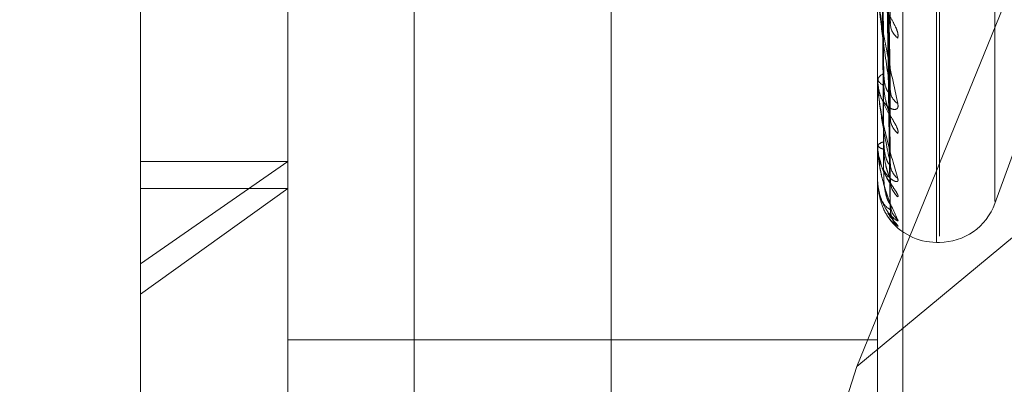
# Model space of a CAD drawing. Units: inches. Extents: x 0 to 23.4, y 0 to 16.5.
# Drawn here: x 11.9 to 11.9, y 10.4 to 10.4 of the extents above; entities that cross this region are included whole.
import ezdxf

# ---------------------------------------------------------------- set-up
doc = ezdxf.new("R2010")
doc.units = ezdxf.units.IN
doc.header["$MEASUREMENT"] = 0
doc.linetypes.add('HIDDEN', pattern=[0.07500000000000001, 0.05, -0.025])

msp = doc.modelspace()

# ---------------------------------------------------------------- linework, layer by layer
at = {"color": 7, "linetype": 'HIDDEN', "lineweight": 0}
for p, q in [((11.8831918679, 4.7627425229), (11.8831918679, 11.1273166801)), ((11.8880736861, 11.0813932379), (11.8880736861, 4.8086659651)), ((11.8892555043, 11.0813932379), (11.8892555043, 4.8086659651)), ((11.8688282316, 10.9450296015), (11.8688282316, 4.9450296015)), ((11.8700100497, 10.9450296015), (11.8700100497, 4.9450296015)), ((11.8768009588, 10.9450296015), (11.8768009588, 4.9450296015)), ((11.8717638078, 10.3741547639), (11.8717638078, 10.4350081269)), ((11.8753429059, 10.3617062551), (11.8753429059, 10.4313955729)), ((11.8896592981, 10.4313955729), (11.8896592981, 10.3617062551)), ((11.8902719452, 10.3615974507), (11.8902719452, 10.4312867685)), ((11.8784061414, 10.4308515508), (11.8784061414, 10.361162233)), ((11.8911622222, 10.3755689666), (11.8911622222, 10.423733792)), ((11.8910909374, 10.3754163201), (11.8910909374, 10.4235811455)), ((11.892507523, 10.3764094044), (11.892507523, 10.4227407077)), ((11.8891552146, 10.37240103), (11.8968174943, 10.3912047761)), ((11.9111338865, 10.3906357082), (11.8891552146, 10.37240103)), ((11.8899636702, 10.3790548703), (11.8897879865, 10.3902166185)), ((11.8899629549, 10.3785158844), (11.8897875941, 10.389862023)), ((11.889963517, 10.3772977568), (11.8897879028, 10.3893896528)), ((11.8899631096, 10.3769663758), (11.8897876792, 10.3891716446)), ((11.8899632474, 10.3762343108), (11.8897877549, 10.3888575709)), ((11.8899633799, 10.3763461173), (11.8897878277, 10.3889311252)), ((11.892507523, 10.3763581339), (11.8937847813, 10.3798673722)), ((11.8896592981, 10.3794342458), (11.8896592981, 10.3794074197)), ((11.8896592981, 10.3793149181), (11.8896592981, 10.3793412848)), ((11.8896613411, 10.3792937589), (11.8896613411, 10.3793361759)), ((11.8896613411, 10.3777191935), (11.8896613411, 10.3793361759)), ((11.8896592981, 10.3778054387), (11.8896592981, 10.3777888384)), ((11.8896592981, 10.3777320722), (11.8896592981, 10.3777481765)), ((11.8717638078, 10.374890825), (11.8753429059, 10.3773841817)), ((11.8717638078, 10.3773841817), (11.8753429059, 10.3773841817)), ((11.8896592981, 10.3769634423), (11.8896592981, 10.3769576678)), ((11.8896592981, 10.3769386886), (11.8896592981, 10.3769439486)), ((11.8896613411, 10.3769345558), (11.8896613411, 10.3769388397)), ((11.8753429059, 10.3767224702), (11.8717638078, 10.3741547639)), ((11.8717638078, 10.3767224702), (11.8753429059, 10.3767224702)), ((11.8910909374, 10.3754161441), (11.8911622222, 10.3754161441)), ((11.8717638078, 10.3641419852), (11.8717638078, 10.3741547639)), ((11.8896592981, 10.3730454282), (11.8753429059, 10.3730454282)), ((11.8891552146, 10.37240103), (11.8861632584, 10.3629386717))]:
    msp.add_line(p, q, dxfattribs=at)
for centre, radius, start, end in [((11.8904245232, 10.3807458727), 0.0004546325984144, 182.0361421712, 233.3963476778), ((11.8898748065, 10.3793034809), 0.0002187989383186, 107.0178775881, 170.0505477924), ((11.8898745114, 10.3794453237), 0.0002185256348471, 189.9886726281, 253.0410936134), ((11.8897705374, 10.3793149801), 0.000111239253218, 180.0319506069, 190.9977625473), ((11.8903690158, 10.3791225451), 0.000398966602489, 181.4538891988, 237.292952003), ((11.8904757996, 10.3784512893), 0.0005057120106971, 181.0815086818, 230.3985393332), ((11.8898216096, 10.3776765583), 0.0001774096254487, 93.5027214544, 156.1910231062), ((11.8898214137, 10.3778607117), 0.0001773336622497, 203.9099045168, 266.5591719457), ((11.8897016598, 10.3777321906), 4.23618576862e-05, 180.1601514043, 197.8671729288), ((11.8904341479, 10.3773352584), 0.0004640007735688, 180.6572022073, 232.7725907755), ((11.8896653011, 10.3769390847), 6.0160434361e-06, 183.775311101, 228.8335151344), ((11.890504759, 10.3769228889), 0.0005346077183941, 180.5688228565, 228.9164285286), ((11.8904824465, 10.3763545845), 0.000512278453842, 180.3509472005, 230.040346107), ((11.8911622222, 10.3768477833), 0.0014316392269157, 270, 340), ((11.890507238, 10.3762155263), 0.0005370699222731, 180.3421556384, 225.5105838362), ((11.8910909374, 10.3768477833), 0.0014316392269153, 216.0853829889, 270)]:
    msp.add_arc(centre, radius, start, end, dxfattribs=at)
for points, knots in [([(11.88978862106579, 10.39084229763892), (11.88979359716578, 10.39055575387334), (11.88981847770029, 10.38912303305398), (11.88987827908012, 10.38574713383223), (11.88993466324189, 10.38266871063872), (11.88997017765089, 10.38072971967172)], [0, 0, 0, 0, 0.0846963374235569, 0.4234822757479838, 1, 1, 1, 1]), ([(11.88978862106579, 10.39026583560136), (11.88979359716578, 10.38995177587078), (11.88981847770029, 10.3883814750352), (11.88987827908012, 10.3846675964214), (11.88993466324189, 10.38125923182416), (11.88997017765089, 10.37911242232108)], [0, 0, 0, 0, 0.0846963374235933, 0.4234822757476061, 0.9999999999999999, 0.9999999999999999, 0.9999999999999999, 0.9999999999999999]), ([(11.88972499617531, 10.39011754721711), (11.88972748484691, 10.38980135315362), (11.88973992820766, 10.38822038248589), (11.88976821833183, 10.38468691412641), (11.88979470372064, 10.38146637524481), (11.88981077055522, 10.37951269935712)], [0, 0, 0, 0, 0.0895371415800879, 0.4476858070868714, 1, 1, 1, 1]), ([(11.88972499617531, 10.38994772571308), (11.88972748484691, 10.38962773199026), (11.88973992820766, 10.38802776302169), (11.88976821833183, 10.38445585241347), (11.88979470372064, 10.38120709496192), (11.88981077055523, 10.37923630083976)], [0, 0, 0, 0, 0.0895371415801793, 0.4476858070867331, 1, 1, 1, 1]), ([(11.8897886210658, 10.38981805915861), (11.88979359716578, 10.38949611813524), (11.88981847770029, 10.38788641078097), (11.88987827908013, 10.3840906093038), (11.88993466324189, 10.38062476073974), (11.88997017765089, 10.37844174409898)], [0, 0, 0, 0, 0.0846963374237485, 0.4234822757479347, 1, 1, 1, 1]), ([(11.88972499617531, 10.38932627253041), (11.88972748484691, 10.38898406000093), (11.88973992820766, 10.38727299697445), (11.88976821833183, 10.38344970600676), (11.88979470372064, 10.37996659596523), (11.88981077055523, 10.37785363650331)], [0, 0, 0, 0, 0.0895371415802664, 0.4476858070866204, 1, 1, 1, 1]), ([(11.88972499617531, 10.38922186075092), (11.88972748484691, 10.38887731206741), (11.88973992820766, 10.38715456826818), (11.88976821833183, 10.38330764175669), (11.88979470372064, 10.37980718202131), (11.88981077055522, 10.37768369771254)], [0, 0, 0, 0, 0.0895371415801592, 0.4476858070866237, 1, 1, 1, 1]), ([(11.8897886210658, 10.38942177147637), (11.88979359716578, 10.38908091465754), (11.88981847770029, 10.3873766281945), (11.88987827908012, 10.38334848345586), (11.88993466324189, 10.37965581732943), (11.88997017765089, 10.37732993624899)], [0, 0, 0, 0, 0.0846963374234245, 0.4234822757476094, 1, 1, 1, 1]), ([(11.8897886210658, 10.38914646396768), (11.88979359716578, 10.38880076147393), (11.88981847770029, 10.38707224660258), (11.88987827908012, 10.38299373302523), (11.88993466324189, 10.3792657238879), (11.88997017765089, 10.37691758148258)], [0, 0, 0, 0, 0.0846963374236827, 0.4234822757478292, 0.9999999999999999, 0.9999999999999999, 0.9999999999999999, 0.9999999999999999]), ([(11.88972499617531, 10.38890541558316), (11.88972748484691, 10.38854955304014), (11.88973992820766, 10.38677023993082), (11.88976821833183, 10.382795310052), (11.88979470372064, 10.37917551752258), (11.88981077055523, 10.37697964234666)], [0, 0, 0, 0, 0.0895371415800971, 0.4476858070866177, 1, 1, 1, 1]), ([(11.88972499617531, 10.38887018724199), (11.88972748484691, 10.38851353648492), (11.88973992820765, 10.38673028230449), (11.88976821833183, 10.38274737783693), (11.88979470372064, 10.37912173155291), (11.88981077055523, 10.37692230531314)], [0, 0, 0, 0, 0.0895371415800308, 0.4476858070868328, 1, 1, 1, 1]), ([(11.8897886210658, 10.38894467351011), (11.88979359716578, 10.38858933905657), (11.88981847770029, 10.38681266431932), (11.88987827908012, 10.38261584110192), (11.88993466324189, 10.37877233602124), (11.88997017765089, 10.37635144676573)], [0, 0, 0, 0, 0.0846963374233907, 0.4234822757477725, 1, 1, 1, 1]), ([(11.8897886210658, 10.38885178526617), (11.88979359716578, 10.38849481589087), (11.88981847770029, 10.38670996653349), (11.88987827908013, 10.38249614896313), (11.88993466324189, 10.37864071921598), (11.88997017765089, 10.37621231903064)], [0, 0, 0, 0, 0.084696337423638, 0.4234822757478588, 1, 1, 1, 1]), ([(11.89015343667075, 10.38038090300979), (11.89015742880599, 10.38041848507691), (11.89016193510163, 10.3804609074637), (11.89013685070914, 10.38056178299188), (11.890107077219, 10.38063417626469), (11.890036033517, 10.38077413688203), (11.88993321954544, 10.38094891228222), (11.88979282958869, 10.38120641478443), (11.88968198962396, 10.3814853974563), (11.88966695934149, 10.38166391712035), (11.88965929813163, 10.38175491185794)], [0, 0, 0, 0, 0.1194461009611673, 0.1348299623674021, 0.2536738278687985, 0.2817546550325133, 0.4371652095491778, 0.6109336935271722, 0.8016857882125656, 0.9999999999999999, 0.9999999999999999, 0.9999999999999999, 0.9999999999999999]), ([(11.88965929813163, 10.38163001815538), (11.88965947974652, 10.3816157817806), (11.88965987198617, 10.38158503501314), (11.88966368826345, 10.38151682383144), (11.88967695945773, 10.38136098608869), (11.8897480763048, 10.38080457739965), (11.88991352465252, 10.37987740081814), (11.8900641854691, 10.37919254454088), (11.89015343667075, 10.37878683689182)], [0, 0, 0, 0, 0.0132216410979036, 0.0285552137111996, 0.0542426430599095, 0.133758850139287, 0.4868402727602368, 1, 1, 1, 1]), ([(11.88997017765089, 10.37911242232108), (11.88991432963087, 10.37948413000186), (11.88982062880886, 10.38010777458625), (11.88971907514451, 10.3809237428893), (11.88967324333135, 10.38139360523597), (11.88966431364086, 10.38151958774554), (11.88966173723002, 10.38157081847107), (11.88966146267356, 10.38159197319693), (11.88966134106394, 10.38160134328485)], [0, 0, 0, 0, 0.5273188798740243, 0.8847263069759932, 0.9590362595954974, 0.9800473728111835, 0.9911623590755884, 1, 1, 1, 1]), ([(11.88996205274445, 10.38082685360463), (11.88996660312058, 10.38080381433971), (11.88997438145357, 10.38076443142515), (11.88997141055443, 10.38073990003621), (11.88997017765089, 10.38072971967169)], [0, 0, 0, 0, 0.5850065995671038, 0.9999999999999999, 0.9999999999999999, 0.9999999999999999, 0.9999999999999999]), ([(11.88981077055525, 10.37951269935713), (11.8898195956123, 10.37939857064406), (11.88983161123255, 10.3792431804559), (11.88989417523204, 10.37909897769613), (11.8899328251723, 10.37905252856715), (11.88995834817205, 10.37904236496562), (11.88996217000697, 10.37905356401065), (11.88996263078817, 10.37905491422842)], [0, 0, 0, 0, 0.5005482708258182, 0.6815137741887687, 0.8640350741800231, 0.9836073292023878, 1, 1, 1, 1]), ([(11.89015343667075, 10.37806163971184), (11.89015742880599, 10.37808778725015), (11.89016193510163, 10.37811730241706), (11.89013685070914, 10.37819774439181), (11.89010707721901, 10.37825904750039), (11.890036033517, 10.37838398863747), (11.88993321954544, 10.37854869266826), (11.88979282958869, 10.37880926075082), (11.88968198962396, 10.37910599427538), (11.88966695934149, 10.37930565099883), (11.88965929813163, 10.37940741968216)], [0, 0, 0, 0, 0.1194461009601171, 0.1348299623662281, 0.2536738278712804, 0.2817546550336677, 0.4371652095519569, 0.6109336935301624, 0.8016857882143866, 0.9999999999999999, 0.9999999999999999, 0.9999999999999999, 0.9999999999999999]), ([(11.89015343667075, 10.37878683689182), (11.89015742880599, 10.37875075358532), (11.89016193510163, 10.37871002298954), (11.89013685070914, 10.37866247674781), (11.890107077219, 10.37864553339748), (11.890036033517, 10.37864364121807), (11.88993321954544, 10.37868301859816), (11.88979282958869, 10.37882709014207), (11.88968198962396, 10.37905253506656), (11.88966695934149, 10.37924379572936), (11.88965929813163, 10.37934128478702)], [0, 0, 0, 0, 0.1194461009571678, 0.1348299623624256, 0.253673827866482, 0.2817546550320761, 0.4371652095505778, 0.6109336935269515, 0.8016857882123346, 0.9999999999999999, 0.9999999999999999, 0.9999999999999999, 0.9999999999999999]), ([(11.88965929813163, 10.37931491807173), (11.88965947974652, 10.37929915866712), (11.88965987198617, 10.37926512256198), (11.88966368826345, 10.37919466697439), (11.88967695945773, 10.37904154687097), (11.8897480763048, 10.37853602487496), (11.88991352465252, 10.37777683415396), (11.8900641854691, 10.37726751932922), (11.89015343667075, 10.37696580212658)], [0, 0, 0, 0, 0.0132216410979164, 0.0285552137120709, 0.0542426430610177, 0.1337588501399293, 0.4868402727611992, 1, 1, 1, 1]), ([(11.88997017765089, 10.37732993624899), (11.88991432963087, 10.37759660213512), (11.88982062880887, 10.37804400945095), (11.88971907514451, 10.37868699555519), (11.88967324333135, 10.37909186700483), (11.88966431364086, 10.37920961882794), (11.88966173723001, 10.37926039010314), (11.88966146267356, 10.37928351581742), (11.88966134106394, 10.3792937589176)], [0, 0, 0, 0, 0.5273188798741947, 0.8847263069750702, 0.9590362595961148, 0.9800473728110816, 0.991162359074775, 1, 1, 1, 1]), ([(11.88981077055525, 10.37923630083975), (11.88981958544996, 10.37911496298402), (11.88983158723384, 10.37894975729892), (11.88989420534345, 10.37872882057788), (11.88993272461127, 10.37861106303959), (11.88995809066792, 10.37853790949112), (11.88996184651344, 10.37851759194453), (11.88996217138312, 10.37851583453601)], [0, 0, 0, 0, 0.5030993377303868, 0.6849871399672527, 0.8684386680281916, 0.9886203284528291, 1, 1, 1, 1]), ([(11.88996263078817, 10.37905491422842), (11.8899668886417, 10.37906107272802), (11.88997435279284, 10.37907186877151), (11.88997143221365, 10.37910023663399), (11.88997017765089, 10.37911242232105)], [0, 0, 0, 0, 0.5704404208049163, 1, 1, 1, 1]), ([(11.88996217138312, 10.37851583453601), (11.88996666160078, 10.37849679121329), (11.88997437545055, 10.37846407624444), (11.88997141487916, 10.37844832610953), (11.88997017765089, 10.37844174409895)], [0, 0, 0, 0, 0.5820981461774385, 1, 1, 1, 1]), ([(11.89015343667075, 10.37651992733313), (11.89015742880599, 10.37653369530247), (11.89016193510163, 10.37654923649447), (11.89013685070914, 10.37660633753323), (11.890107077219, 10.37665433482352), (11.89003603351699, 10.3767597407821), (11.88993321954544, 10.37690842061071), (11.88979282958869, 10.3771626366642), (11.88968198962396, 10.37746639631875), (11.88966695934148, 10.3776799739874), (11.88965929813163, 10.37778883843109)], [0, 0, 0, 0, 0.1194461009598577, 0.1348299623652548, 0.2536738278703229, 0.2817546550331905, 0.4371652095496752, 0.6109336935290657, 0.8016857882133507, 1, 1, 1, 1]), ([(11.88967141703194, 10.37778623681616), (11.88966741900253, 10.37774274439676), (11.88965591444912, 10.37761759252553), (11.88969683599972, 10.37749365904141), (11.8897235366104, 10.3774127945663)], [0, 0, 0, 0, 0.3475171324007519, 1, 1, 1, 1]), ([(11.88981077055525, 10.37785363650332), (11.88981959347376, 10.37772876146777), (11.88983160618232, 10.37755873979006), (11.88989418156862, 10.37738523969482), (11.88993280401047, 10.37731854625344), (11.88995829177387, 10.37729272528165), (11.88996209920231, 10.37729726302993), (11.88996253086277, 10.37729777748911)], [0, 0, 0, 0, 0.5011009504702728, 0.6822662666273729, 0.8649890972450579, 0.9846933778014858, 1, 1, 1, 1]), ([(11.88965929813163, 10.377732072162), (11.88965947974652, 10.37771535931351), (11.88965987198617, 10.37767926402422), (11.88966368826345, 10.37760911047924), (11.88967695945773, 10.37746424217464), (11.8897480763048, 10.37702787775372), (11.88991352465252, 10.37646411202395), (11.8900641854691, 10.37614874661649), (11.89015343667075, 10.3759619247061)], [0, 0, 0, 0, 0.0132216410971376, 0.0285552137108515, 0.0542426430600344, 0.1337588501395501, 0.4868402727606381, 1, 1, 1, 1]), ([(11.88997017765089, 10.37635144676573), (11.88991432963087, 10.3765034328573), (11.88982062880886, 10.37675843243848), (11.88971907514451, 10.37720519715077), (11.88967324333135, 10.37753044459435), (11.88966431364086, 10.3776357098733), (11.88966173723002, 10.37768418669199), (11.88966146267356, 10.37770844757113), (11.88966134106394, 10.37771919347123)], [0, 0, 0, 0, 0.52731887987406, 0.8847263069756884, 0.959036259595131, 0.9800473728105878, 0.9911623590753497, 1, 1, 1, 1]), ([(11.89015343667075, 10.37696580212658), (11.8901574287319, 10.37694130851562), (11.89016193494392, 10.37691366029087), (11.8901368509269, 10.37689207019002), (11.89010707172796, 10.37689195635091), (11.89003604470198, 10.37691938884546), (11.88993290444747, 10.37699086153874), (11.88979415369741, 10.37717421655826), (11.88969681618088, 10.37738653354284), (11.88968316344291, 10.37754167966033), (11.88967843866267, 10.37759537081815)], [0, 0, 0, 0, 0.1323305965175444, 0.1493738950453558, 0.2810372937504683, 0.3121471632205712, 0.4843216521270312, 0.6768343164685299, 0.8881625915161847, 1, 1, 1, 1]), ([(11.88981077055525, 10.37768369771253), (11.88981958768644, 10.37755439028147), (11.88983159251535, 10.37737833374406), (11.88989419871668, 10.37715765501097), (11.88993274674223, 10.37704711909524), (11.88995814510956, 10.37698257107073), (11.8899619149534, 10.37696773313301), (11.88996226920951, 10.37696633879672)], [0, 0, 0, 0, 0.5025539330963734, 0.6842445526989501, 0.8674972029087106, 0.9875485756760164, 1, 1, 1, 1]), ([(11.8897235366104, 10.3774127945663), (11.88973482657349, 10.37735652284228), (11.88976616977516, 10.37720030125139), (11.88986812368675, 10.37701193056185), (11.88995036523475, 10.37686792221477), (11.88998885303771, 10.37680249803971), (11.89000129928254, 10.3767786747924), (11.89000019766313, 10.37677971085622), (11.88998934942705, 10.37680890331225), (11.88997435463265, 10.3768591686254), (11.88997611194291, 10.37690791773613), (11.88997694870215, 10.37693113006823)], [0, 0, 0, 0, 0.1535220979943002, 0.4262081321446599, 0.5746445462308973, 0.6713002736779069, 0.742783918532806, 0.7959715270820744, 0.8541963294102033, 0.9305742571994334, 1, 1, 1, 1]), ([(11.88996253086277, 10.37729777748911), (11.88996683917612, 10.37729878656289), (11.88997435763933, 10.37730054750353), (11.88997142836142, 10.37732114272863), (11.88997017765089, 10.37732993624896)], [0, 0, 0, 0, 0.573031113434009, 1, 1, 1, 1]), ([(11.89015343667075, 10.3759619247061), (11.89015742880599, 10.37594990612147), (11.89016193510163, 10.37593633962326), (11.89013685070914, 10.37594148564173), (11.890107077219, 10.37595821065928), (11.890036033517, 10.37601396106571), (11.88993321954544, 10.37611524483586), (11.88979282958869, 10.37632975439788), (11.88968198962396, 10.37661477317127), (11.88966695934149, 10.3768328108248), (11.88965929813163, 10.37694394860435)], [0, 0, 0, 0, 0.1194461009608097, 0.1348299623653645, 0.2536738278702809, 0.281754655033762, 0.4371652095497927, 0.6109336935282726, 0.8016857882125462, 0.9999999999999999, 0.9999999999999999, 0.9999999999999999, 0.9999999999999999]), ([(11.88965929813163, 10.37693868860146), (11.88965947974652, 10.37692162635497), (11.88965987198617, 10.37688477645933), (11.88966368826345, 10.37681746048886), (11.88967695945773, 10.37668607990106), (11.8897480763048, 10.37633464440232), (11.88991352465252, 10.37598667962615), (11.8900641854691, 10.37587666176347), (11.89015343667075, 10.37581148737593)], [0, 0, 0, 0, 0.013221641097135, 0.0285552137110664, 0.0542426430604318, 0.1337588501395992, 0.4868402727614553, 1, 1, 1, 1]), ([(11.88997017765089, 10.37621231903064), (11.88991432963087, 10.37624413215432), (11.88982062880887, 10.37629750765156), (11.88971907514451, 10.37653190373122), (11.88967324333135, 10.37676577187866), (11.88966431364086, 10.37685474605201), (11.88966173723002, 10.37689917633567), (11.88966146267356, 10.37692369552828), (11.88966134106394, 10.37693455584347)], [0, 0, 0, 0, 0.5273188798737983, 0.8847263069751109, 0.9590362595959472, 0.9800473728109638, 0.9911623590751615, 1, 1, 1, 1]), ([(11.88981077055525, 10.37697964234666), (11.8898195915421, 10.37684853373565), (11.88983160162064, 10.37667002482946), (11.8898941872922, 10.3764735011373), (11.88993278489581, 10.37638896663018), (11.88995824186967, 10.37634852547944), (11.8899620365295, 10.37634634905356), (11.88996244213055, 10.37634611642121)], [0, 0, 0, 0, 0.5015927455484527, 0.6829358626288828, 0.8658380227687618, 0.9856597845854931, 1, 1, 1, 1]), ([(11.88996226920951, 10.37696633879672), (11.8899667098679, 10.37695185130038), (11.88997437054648, 10.37692685859815), (11.88997141849109, 10.37692032694037), (11.88997017765089, 10.37691758148255)], [0, 0, 0, 0, 0.5796690650130137, 1, 1, 1, 1]), ([(11.88996244213055, 10.37634611642121), (11.88996679529019, 10.37634183480659), (11.88997436198167, 10.37633439247513), (11.88997142497943, 10.37634636296509), (11.88997017765089, 10.37635144676569)], [0, 0, 0, 0, 0.5753055534877216, 1, 1, 1, 1]), ([(11.89001098592456, 10.37615502768276), (11.89000986831188, 10.37615740475251), (11.88999947437625, 10.376179511794), (11.88997718982113, 10.37624571555497), (11.88997757636315, 10.37631064770335), (11.88997777320093, 10.37634371293118)], [0, 0, 0, 0, 0.055827373071183, 0.5192014463947336, 1, 1, 1, 1]), ([(11.88990824210882, 10.37613626468946), (11.88991041392819, 10.37613205468541), (11.88994331015918, 10.37606828636882), (11.89000368959954, 10.37600008835914), (11.89005090898141, 10.37593892916864), (11.89006670973535, 10.37591951391762), (11.89006685144905, 10.37591901614283), (11.89005475069296, 10.37593577959757), (11.89002790195853, 10.37597884740476), (11.88998903029496, 10.37607146996467), (11.88996468568186, 10.37617347541988), (11.88997639396223, 10.37624052880124), (11.88997932990688, 10.37625734297119)], [0, 0, 0, 0, 0.0171144510577965, 0.2592300913935272, 0.3991659672568843, 0.4807379248394592, 0.5361959144708814, 0.5863777601138399, 0.6532114144933174, 0.7700808409005617, 0.9423459378417957, 1, 1, 1, 1]), ([(11.89015343667075, 10.37581148737593), (11.89015742780373, 10.37581237567268), (11.89016193296802, 10.37581337837613), (11.89013685365506, 10.37584508733502), (11.89010700293411, 10.37587785193156), (11.89003618483151, 10.37596047429282), (11.8899724524842, 10.37602959925665), (11.88992465448913, 10.37611429791677), (11.88991717055397, 10.37612755954583)], [0, 0, 0, 0, 0.2563134407839369, 0.289324903006095, 0.544346036707729, 0.6046032855588753, 0.9380910565448759, 0.9999999999999999, 0.9999999999999999, 0.9999999999999999, 0.9999999999999999]), ([(11.88996235704045, 10.37623429034722), (11.88996675323927, 10.37622477997647), (11.88997436617945, 10.37620831077514), (11.88997142176993, 10.3762111284581), (11.88997017765089, 10.37621231903061)], [0, 0, 0, 0, 0.5774639921349298, 1, 1, 1, 1])]:
    msp.add_open_spline(points, degree=3, knots=knots, dxfattribs=at)

doc.saveas('drawing.dxf')
